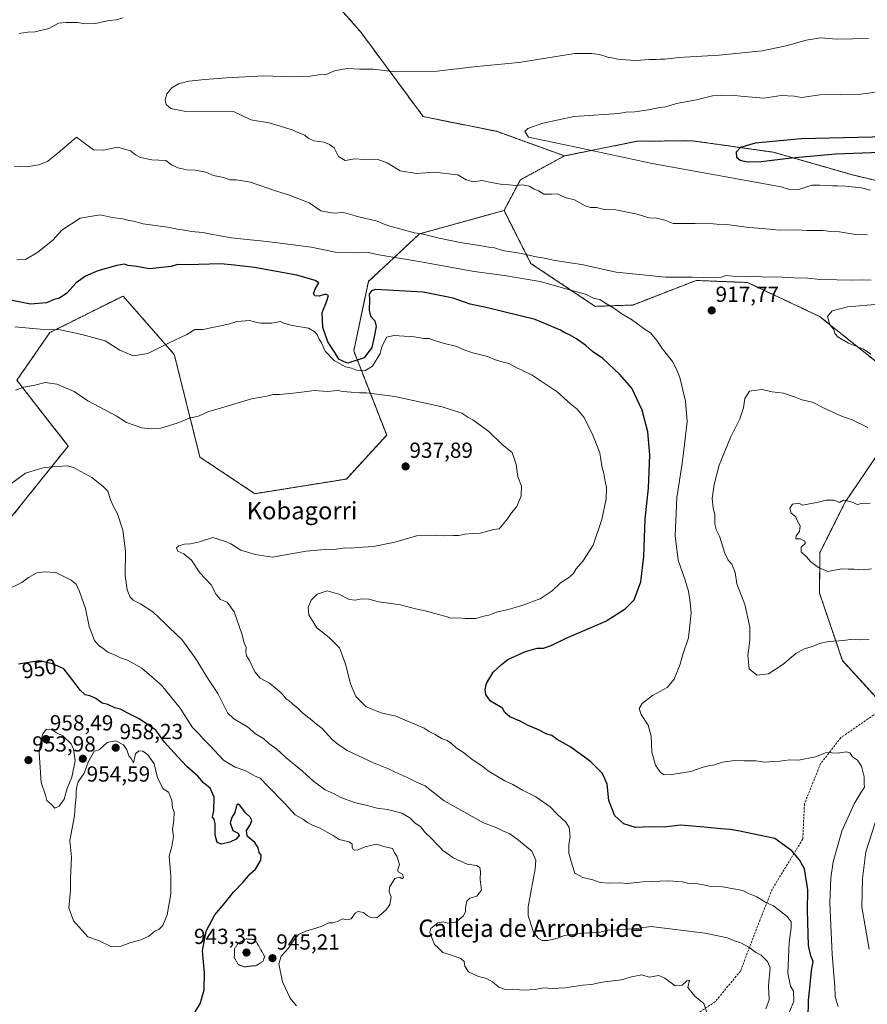
# Model space of a CAD drawing. Units: metres. Extents: x 562977 to 566404, y 4742600 to 4744946.
# Drawn here: x 565613 to 566002, y 4744115 to 4744567 of the extents above; entities that cross this region are included whole.
import ezdxf
from ezdxf.enums import TextEntityAlignment as Align

# ---------------------------------------------------------------- set-up
doc = ezdxf.new("R2010")
doc.units = ezdxf.units.M
doc.header["$MEASUREMENT"] = 0
for name, pattern in [('TRAZOS', [0.75, 0.5, -0.25]), ('TRAZOS2', [0.375, 0.25, -0.125]), ('TRAZOSX2', [1.5, 1, -0.5])]:
    doc.linetypes.add(name, pattern=pattern)
for name, color, linetype, lineweight in [('Arbolado forestal', 92, 'TRAZOS', 0), ('Arbolado forestal CxS', 92, 'Continuous', 0), ('Carátula', 7, 'Continuous', 5), ('Curva de nivel maestra', 36, 'Continuous', 30), ('Curva de nivel normal', 36, 'Continuous', 0), ('Curva de nivel normal depresión', 36, 'TRAZOS2', 0), ('Punto de cota en terreno', 7, 'Continuous', 0), ('Rótulo de curva de nivel directora', 19, 'Continuous', 0), ('Rótulo de punto de cota en terreno', 19, 'Continuous', 0), ('Senda', 19, 'TRAZOSX2', 0), ('Texto cartográfico', 19, 'Continuous', 0)]:
    doc.layers.add(name, color=color, linetype=linetype, lineweight=lineweight)
doc.styles.add('Arial', font='txt', dxfattribs={"height": 0.2})

# ---------------------------------------------------------------- blocks, each defined once
blk = doc.blocks.new('*U151')
at = {"layer": 'Arbolado forestal CxS', "color": 92, "linetype": 'Continuous', "lineweight": 0}
for points in [[(566046, 4744483.76, 904.85), (565995.06, 4744495.9, 904.41), (565958.75, 4744506.3, 902.72), (565939.98, 4744508.96, 901.49), (565935.79, 4744509.55, 903.16), (565921.21, 4744511.61, 902.71), (565896.1, 4744511.32, 903.55), (565862.85, 4744504.63, 906.62), (565831.71, 4744515.91, 905.96), (565798.11, 4744522.63, 906.59), (565769.56, 4744561.26, 912.79), (565746.04, 4744588.14, 915.04)], [(566007.48, 4744368.97, 913.65), (565991.61, 4744345.66, 909.96), (565980.1, 4744322.65, 909.64), (565979.9, 4744304, 910.93), (565990.39, 4744273, 916.17), (566006.45, 4744255.4, 917.85)], [(565608.28, 4744337.85, 941.56), (565635.16, 4744371.44, 938.85), (565611.65, 4744401.68, 934.46), (565626.76, 4744423.52, 930.37), (565642.51, 4744431.39, 928.26), (565660.36, 4744440.32, 926.69), (565683.88, 4744413.44, 930.98), (565695.64, 4744366.4, 936.53), (565720.83, 4744349.6, 937.41), (565762.83, 4744356.32, 938.07), (565781.31, 4744376.48, 937.09), (565766.19, 4744415.12, 923.23), (565772.91, 4744447.03, 923.57), (565796.43, 4744468.87, 915.11), (565835.16, 4744479.57, 912.14), (565847.42, 4744455.29, 916.55), (565847.42, 4744455.29, 916.55), (565877, 4744435.57, 920.81), (565894.21, 4744436.19, 918.82), (565923.34, 4744447.46, 915.49), (565928.8, 4744447.24, 915.57), (565933.49, 4744447.05, 915.63), (565946.83, 4744446.52, 915.94), (565979.85, 4744430.98, 919.61), (566008.28, 4744408.26, 919.51)]]:
    blk.add_polyline3d(points, dxfattribs=at)
blk = doc.blocks.new('*U154')
at = {"layer": 'Curva de nivel normal', "color": 36, "linetype": 'Continuous', "lineweight": 0}
blk.add_polyline3d([(565988.5, 4744114.24, 920), (565987.08, 4744118.68, 920), (565986.88, 4744123.28, 920), (565985.64, 4744138.3, 920), (565984.66, 4744161.66, 920), (565985.08, 4744173.35, 920), (565986.22, 4744180.67, 920), (565990.08, 4744194.67, 920), (565995.8, 4744207.33, 920), (565998.93, 4744212.67, 920), (566000.54, 4744214.87, 920), (566000.42, 4744216.48, 920), (566000.34, 4744219.58, 920), (565999.19, 4744224.59, 920), (565997.28, 4744227.28, 920), (565995.01, 4744228.86, 920), (565993.87, 4744230.7, 920), (565992.31, 4744231.16, 920), (565987.98, 4744230.49, 920), (565983.16, 4744230.84, 920), (565978, 4744228.87, 920), (565970.33, 4744227.27, 920), (565966.33, 4744227.51, 920), (565961.67, 4744226.83, 920), (565958.67, 4744226.76, 920), (565955, 4744226.44, 920), (565950.67, 4744227.04, 920), (565945.4, 4744227.04, 920), (565940.93, 4744227.18, 920), (565935.4, 4744226.41, 920), (565931.32, 4744224.99, 920), (565928.93, 4744224.76, 920), (565926.48, 4744224.06, 920), (565920.92, 4744222.15, 920), (565912.09, 4744220.76, 920), (565908.58, 4744220.58, 920), (565906.92, 4744221.58, 920), (565904.6, 4744224.94, 920), (565902.96, 4744230.96, 920), (565902.72, 4744238.26, 920), (565901.22, 4744243.33, 920), (565898.04, 4744248.33, 920), (565897.13, 4744251, 920), (565898.52, 4744253.33, 920), (565903.22, 4744256.98, 920), (565909.93, 4744260.67, 920), (565913.24, 4744264.55, 920), (565915.91, 4744271.38, 920), (565917.25, 4744275.78, 920), (565919.83, 4744283.5, 920), (565920.97, 4744294.88, 920), (565920.55, 4744299.67, 920), (565919.74, 4744304.83, 920), (565918.16, 4744310.4, 920), (565915, 4744319.13, 920), (565913.7, 4744330.23, 920), (565914.36, 4744347.81, 920), (565916.95, 4744363.52, 920), (565917.93, 4744372.1, 920), (565919.17, 4744382.73, 920), (565918.45, 4744392.02, 920), (565915.82, 4744402.98, 920), (565914.12, 4744407.08, 920), (565912.45, 4744410.32, 920), (565907.74, 4744416.18, 920), (565905.22, 4744419.92, 920), (565902.36, 4744423.36, 920), (565899.48, 4744425.33, 920), (565893.58, 4744429.48, 920), (565889.25, 4744432.11, 920), (565886, 4744434.5, 920), (565881.66, 4744436.99, 920), (565879.08, 4744438.74, 920), (565876.54, 4744439.21, 920), (565872.49, 4744441.16, 920), (565864.18, 4744443.52, 920), (565851.72, 4744447.05, 920), (565840.76, 4744448.87, 920), (565835.3, 4744449.79, 920), (565821.52, 4744451.62, 920), (565795.3, 4744456.24, 920), (565777.67, 4744459.16, 920), (565772.83, 4744460.32, 920), (565768.45, 4744460.06, 920), (565757.76, 4744460.43, 920), (565746.67, 4744462.67, 920), (565739.62, 4744463.62, 920), (565726.39, 4744465.39, 920), (565709.96, 4744466.96, 920), (565704.08, 4744468.08, 920), (565700.66, 4744468.66, 920), (565697.02, 4744469.49, 920), (565691.73, 4744469.93, 920), (565688.49, 4744470.59, 920), (565685.29, 4744470.96, 920), (565680.74, 4744471.89, 920), (565669.64, 4744473.43, 920), (565665.11, 4744474.72, 920), (565663.01, 4744474.95, 920), (565660.33, 4744475.68, 920), (565655.33, 4744476.37, 920), (565649.93, 4744477.57, 920), (565640.72, 4744476.01, 920), (565632.26, 4744470.51, 920), (565628, 4744465.78, 920), (565621.33, 4744460.38, 920), (565615.57, 4744457.1, 920), (565611.7, 4744457.3, 920)], dxfattribs=at)
blk = doc.blocks.new('*U175')
at = {"layer": 'Curva de nivel normal', "color": 36, "linetype": 'Continuous', "lineweight": 0}
for points in [[(566003.71, 4744315.05, 910), (565999.97, 4744314.64, 910), (565995.63, 4744314.91, 910), (565993.02, 4744314.92, 910), (565989.99, 4744315.04, 910), (565983.74, 4744313.85, 910), (565979.49, 4744315.76, 910), (565975.69, 4744318.47, 910), (565973.91, 4744320.55, 910), (565971.46, 4744322.9, 910), (565971.43, 4744325, 910), (565973.28, 4744326.76, 910), (565973.19, 4744327.77, 910), (565971, 4744328.86, 910), (565968.96, 4744328.87, 910), (565969.24, 4744330.21, 910), (565970.73, 4744332.22, 910), (565971, 4744334.84, 910), (565969.83, 4744337.05, 910), (565968.88, 4744339.12, 910), (565966.9, 4744340.71, 910), (565966.3, 4744342.92, 910), (565967.43, 4744344.79, 910), (565970.45, 4744345.3, 910), (565972.23, 4744344.38, 910), (565979.33, 4744345.69, 910), (565982.93, 4744346.6, 910), (565986.63, 4744346.61, 910), (565989.01, 4744345.61, 910), (565990.92, 4744346.57, 910), (565992.59, 4744346.26, 910), (565995.3, 4744345.51, 910), (565997.11, 4744344.68, 910), (565999.33, 4744345.13, 910), (566003.19, 4744345.29, 910)], [(566001.94, 4744468.45, 910), (565996.46, 4744468.5, 910), (565989.07, 4744469.7, 910), (565985.12, 4744469.92, 910), (565981.39, 4744470.36, 910), (565974.26, 4744470.33, 910), (565969.67, 4744470.7, 910), (565961.33, 4744470.52, 910), (565953.67, 4744471.36, 910), (565947.44, 4744471.69, 910), (565937.42, 4744473.12, 910), (565932.61, 4744473.28, 910), (565928.1, 4744473.76, 910), (565922.91, 4744473.57, 910), (565916.62, 4744473.62, 910), (565912.8, 4744473.55, 910), (565909, 4744475.18, 910), (565905.13, 4744475.99, 910), (565901.65, 4744476.18, 910), (565896.28, 4744477.85, 910), (565886.45, 4744479.85, 910), (565881.06, 4744480.07, 910), (565877.52, 4744480.96, 910), (565874.9, 4744480.9, 910), (565872.39, 4744481.72, 910), (565867.46, 4744484.46, 910), (565863.7, 4744485.36, 910), (565861.77, 4744486.1, 910), (565859.63, 4744487.25, 910), (565856.94, 4744487.04, 910), (565853.38, 4744487.03, 910), (565851, 4744488.55, 910), (565849, 4744489.33, 910), (565846.75, 4744490.77, 910), (565843.63, 4744491.3, 910), (565840.62, 4744491.04, 910), (565837.3, 4744491.35, 910), (565834.33, 4744491.47, 910), (565829.33, 4744492.36, 910), (565825, 4744493.28, 910), (565821.17, 4744492.71, 910), (565817.82, 4744493.57, 910), (565814, 4744496, 910), (565803.17, 4744497.12, 910), (565795.04, 4744496.52, 910), (565787.5, 4744497.84, 910), (565781.46, 4744501.45, 910), (565776.92, 4744503.09, 910), (565771.14, 4744502.95, 910), (565766.74, 4744503.31, 910), (565762.22, 4744502.5, 910), (565759.2, 4744504.36, 910), (565757.24, 4744508.27, 910), (565755.1, 4744509.89, 910), (565752.54, 4744511, 910), (565747.84, 4744511.47, 910), (565745.23, 4744512.72, 910), (565743.78, 4744514.07, 910), (565741.34, 4744515, 910), (565737.88, 4744516.54, 910), (565727.42, 4744519.76, 910), (565719.02, 4744521.19, 910), (565711, 4744525, 910), (565688.42, 4744525.19, 910), (565682.25, 4744526.34, 910), (565680.17, 4744528.14, 910), (565679.64, 4744530.32, 910), (565680.5, 4744533.09, 910), (565682.7, 4744535.81, 910), (565685.84, 4744537.72, 910), (565690.54, 4744538.96, 910), (565697.84, 4744539.69, 910), (565707.85, 4744540.42, 910), (565725, 4744541.31, 910), (565737.39, 4744540.88, 910), (565746.15, 4744541.15, 910), (565750.1, 4744541.76, 910), (565753.56, 4744542.03, 910), (565757.43, 4744543.66, 910), (565763, 4744544.7, 910), (565768.96, 4744544.43, 910), (565775.17, 4744544.37, 910), (565785.24, 4744543.24, 910), (565804.32, 4744543.47, 910), (565822.67, 4744545.61, 910), (565842, 4744547.44, 910), (565867.67, 4744551.66, 910), (565875.33, 4744551.65, 910), (565879, 4744551.12, 910), (565882.78, 4744549.94, 910), (565885.44, 4744549.51, 910), (565887.44, 4744548.96, 910), (565891, 4744548.78, 910), (565895.67, 4744548.33, 910), (565901.94, 4744548.91, 910), (565904.79, 4744548.83, 910), (565907.01, 4744549.01, 910), (565908.95, 4744548.95, 910), (565915.38, 4744549.71, 910), (565933.86, 4744550.86, 910), (565953.51, 4744552.78, 910), (565964.52, 4744555.08, 910), (565973.73, 4744557.74, 910), (565980.52, 4744558.74, 910), (565987.67, 4744558.23, 910), (566002.42, 4744558.56, 910)]]:
    blk.add_polyline3d(points, dxfattribs=at)
blk = doc.blocks.new('*U180')
at = {"layer": 'Curva de nivel maestra', "color": 36, "linetype": 'Continuous', "lineweight": 30}
blk.add_polyline3d([(566043.03, 4744514.19, 900), (565971.5, 4744512.44, 900), (565950.33, 4744510.43, 900), (565943.6, 4744508.52, 900), (565941.6, 4744506.27, 900), (565941.8, 4744504.1, 900), (565943.55, 4744502.63, 900), (565946.72, 4744501.86, 900), (565953.17, 4744502.08, 900), (565967, 4744503.79, 900), (565987.26, 4744505.61, 900), (566011.95, 4744506.43, 900)], dxfattribs=at)
blk = doc.blocks.new('*U186')
at = {"layer": 'Curva de nivel maestra', "color": 36, "linetype": 'Continuous', "lineweight": 30}
blk.add_polyline3d([(565974.71, 4744108.61, 925), (565974.78, 4744117.2, 925), (565975.49, 4744122.82, 925), (565976.24, 4744130.82, 925), (565977.01, 4744134.85, 925), (565975.96, 4744137.58, 925), (565974.81, 4744142.32, 925), (565974.38, 4744158.33, 925), (565974.57, 4744167.72, 925), (565973.06, 4744177.36, 925), (565970.68, 4744181.52, 925), (565967.17, 4744185.77, 925), (565959.41, 4744191.41, 925), (565942.61, 4744194.85, 925), (565938.94, 4744195.49, 925), (565934.67, 4744195.79, 925), (565928.67, 4744196.47, 925), (565921.67, 4744196.98, 925), (565916.15, 4744197.54, 925), (565908.61, 4744196.48, 925), (565902.49, 4744196.7, 925), (565895.48, 4744196.44, 925), (565890.05, 4744198.06, 925), (565886.01, 4744201.76, 925), (565883.23, 4744208.8, 925), (565882.4, 4744216.28, 925), (565880.35, 4744221.17, 925), (565874.98, 4744226.55, 925), (565865.81, 4744233.34, 925), (565859.6, 4744236.78, 925), (565857.1, 4744238.58, 925), (565854.76, 4744239.16, 925), (565850.96, 4744241.23, 925), (565845.96, 4744243.3, 925), (565842.54, 4744245.21, 925), (565837.8, 4744247.14, 925), (565835.58, 4744249.24, 925), (565834.44, 4744251.16, 925), (565828.96, 4744254.39, 925), (565826.84, 4744257.42, 925), (565826.51, 4744259.75, 925), (565827.18, 4744262.51, 925), (565830.15, 4744267.67, 925), (565834.04, 4744271.16, 925), (565836.86, 4744273.52, 925), (565845, 4744277.14, 925), (565850.33, 4744278.66, 925), (565853.33, 4744278.75, 925), (565856.82, 4744279.92, 925), (565863.61, 4744283.24, 925), (565881.82, 4744291.15, 925), (565890.67, 4744296.74, 925), (565894.89, 4744300.84, 925), (565897.97, 4744309.12, 925), (565899.3, 4744320.78, 925), (565899.98, 4744338.13, 925), (565901.45, 4744352.12, 925), (565902.04, 4744367.42, 925), (565901.17, 4744377.96, 925), (565898.58, 4744387.92, 925), (565893.73, 4744398.06, 925), (565888.18, 4744404.51, 925), (565880.53, 4744411.64, 925), (565875.76, 4744414.87, 925), (565872.73, 4744417.56, 925), (565868.41, 4744420.69, 925), (565865.17, 4744422.57, 925), (565863, 4744423.4, 925), (565861.02, 4744424.72, 925), (565858.11, 4744425.83, 925), (565849.41, 4744429.57, 925), (565827.59, 4744434.94, 925), (565819.69, 4744436.53, 925), (565811.75, 4744439.29, 925), (565798.07, 4744442.04, 925), (565776.24, 4744443.32, 925), (565774.3, 4744442.75, 925), (565773.24, 4744441.12, 925), (565773.46, 4744438.79, 925), (565773.3, 4744433.78, 925), (565773.94, 4744431, 925), (565775.89, 4744429, 925), (565776.46, 4744426.4, 925), (565775.6, 4744421.61, 925), (565774.52, 4744416.74, 925), (565771.04, 4744411.97, 925), (565763.52, 4744409.5, 925), (565761.85, 4744410.18, 925), (565759.36, 4744411.36, 925), (565757.53, 4744414.36, 925), (565754.31, 4744419.29, 925), (565752, 4744425.83, 925), (565751.71, 4744432.71, 925), (565753.73, 4744437.72, 925), (565754.64, 4744440.6, 925), (565753.2, 4744441.19, 925), (565750.27, 4744440.27, 925), (565748.41, 4744440.41, 925), (565747.7, 4744441.54, 925), (565748.43, 4744443.42, 925), (565750.23, 4744446.35, 925), (565748.43, 4744447.48, 925), (565740.16, 4744449.84, 925), (565720.72, 4744453.38, 925), (565709.99, 4744454.69, 925), (565705.1, 4744455.1, 925), (565689.96, 4744454.62, 925), (565685.31, 4744454.75, 925), (565682.36, 4744453.87, 925), (565672.51, 4744452.84, 925), (565666.58, 4744453.8, 925), (565662.68, 4744454.34, 925), (565660.88, 4744454.86, 925), (565657.45, 4744454.37, 925), (565648.81, 4744451.86, 925), (565643.12, 4744449.42, 925), (565638.88, 4744446.44, 925), (565634.5, 4744441.68, 925), (565631.21, 4744439.36, 925), (565628.83, 4744438.75, 925), (565625.18, 4744437.21, 925), (565617.92, 4744436.61, 925), (565609.47, 4744438.22, 925)], dxfattribs=at)
blk = doc.blocks.new('5PATER')
at = {"layer": 'Carátula', "linetype": 'Continuous', "lineweight": 5}
h = blk.add_hatch(color=250, dxfattribs=at)
edge = h.paths.add_edge_path()
edge.add_ellipse((0, 0.01), major_axis=(-1.33, -1.34), ratio=0.999422, start_angle=0, end_angle=360)

msp = doc.modelspace()

# ---------------------------------------------------------------- linework, layer by layer
at = {"layer": 'Arbolado forestal', "color": 92, "linetype": 'TRAZOS', "lineweight": 0}
for points in [[(565378.15, 4744573.03, 923.33), (565423.51, 4744574.71, 920.18), (565447.03, 4744603.27, 922.6), (565448.71, 4744641.9, 927.57), (565449.57, 4744664.22, 928.73), (565449.64, 4744666.19, 928.77), (565449.72, 4744668.15, 928.82), (565450.39, 4744685.58, 929.41), (565473.91, 4744712.45, 929.96), (565503.9, 4744708.17, 928.39), (565509.18, 4744707.41, 928.08), (565537.74, 4744678.86, 924.48), (565561.26, 4744653.66, 924.11), (565599.89, 4744628.46, 920.54), (565645.25, 4744616.7, 918.01), (565695.64, 4744606.62, 915.38), (565715.91, 4744599.19, 914.79), (565718.68, 4744598.17, 914.71), (565721.28, 4744597.22, 914.68), (565746.04, 4744588.14, 915.04), (565769.55, 4744561.26, 912.79), (565798.11, 4744522.63, 906.59), (565831.71, 4744515.91, 905.96), (565862.85, 4744504.63, 906.62)], [(565378.15, 4744573.03, 923.33), (565423.51, 4744574.71, 920.18), (565447.03, 4744603.27, 922.6), (565448.71, 4744641.9, 927.57), (565449.57, 4744664.22, 928.73), (565449.64, 4744666.19, 928.77), (565449.72, 4744668.15, 928.82), (565450.39, 4744685.58, 929.41), (565473.91, 4744712.45, 929.96), (565503.9, 4744708.17, 928.39), (565509.18, 4744707.41, 928.08), (565537.74, 4744678.86, 924.48), (565561.26, 4744653.66, 924.11), (565599.89, 4744628.46, 920.54), (565645.25, 4744616.7, 918.01), (565695.64, 4744606.62, 915.38), (565715.91, 4744599.19, 914.79), (565718.68, 4744598.17, 914.71), (565721.28, 4744597.22, 914.68), (565746.04, 4744588.14, 915.04), (565769.55, 4744561.26, 912.79), (565798.11, 4744522.63, 906.59), (565831.71, 4744515.91, 905.96), (565862.85, 4744504.63, 906.62)], [(565862.85, 4744504.63, 906.62), (565896.1, 4744511.32, 903.55), (565921.21, 4744511.61, 902.71), (565935.79, 4744509.55, 903.16), (565939.98, 4744508.96, 901.49), (565958.75, 4744506.3, 902.72), (565995.06, 4744495.9, 904.41), (566046, 4744483.76, 904.85)], [(565862.85, 4744504.63, 906.62), (565842.64, 4744493.62, 909.18), (565835.16, 4744479.57, 912.14)], [(565862.85, 4744504.63, 906.62), (565842.64, 4744493.62, 909.18), (565835.16, 4744479.57, 912.14)], [(565835.16, 4744479.57, 912.14), (565796.43, 4744468.87, 915.11), (565772.91, 4744447.03, 923.57), (565766.19, 4744415.12, 923.23), (565781.31, 4744376.48, 937.09), (565762.83, 4744356.32, 938.07), (565720.83, 4744349.6, 937.41), (565695.64, 4744366.4, 936.53), (565683.88, 4744413.44, 930.98), (565660.36, 4744440.32, 926.69), (565642.51, 4744431.39, 928.26), (565626.76, 4744423.52, 930.37), (565611.64, 4744401.68, 934.46), (565635.16, 4744371.44, 938.85), (565608.28, 4744337.85, 941.56)], [(565835.16, 4744479.57, 912.14), (565796.43, 4744468.87, 915.11), (565772.91, 4744447.03, 923.57), (565766.19, 4744415.12, 923.23), (565781.31, 4744376.48, 937.09), (565762.83, 4744356.32, 938.07), (565720.83, 4744349.6, 937.41), (565695.64, 4744366.4, 936.53), (565683.88, 4744413.44, 930.98), (565660.36, 4744440.32, 926.69), (565642.51, 4744431.39, 928.26), (565626.76, 4744423.52, 930.37), (565611.64, 4744401.68, 934.46), (565635.16, 4744371.44, 938.85), (565608.28, 4744337.85, 941.56)], [(566008.28, 4744408.26, 919.51), (565979.85, 4744430.98, 919.61), (565946.83, 4744446.52, 915.94), (565933.49, 4744447.05, 915.63), (565928.8, 4744447.24, 915.57), (565923.34, 4744447.46, 915.49), (565894.21, 4744436.19, 918.82), (565877, 4744435.57, 920.81), (565847.42, 4744455.29, 916.55), (565835.16, 4744479.57, 912.14)], [(566006.45, 4744255.4, 917.85), (565990.39, 4744273, 916.17), (565979.9, 4744304, 910.93), (565980.1, 4744322.65, 909.64), (565991.6, 4744345.66, 909.96), (566007.48, 4744368.97, 913.65)]]:
    msp.add_polyline3d(points, dxfattribs=at)
at = {"layer": 'Arbolado forestal CxS', "color": 92, "linetype": 'Continuous', "lineweight": 0}
for points in [[(565746.04, 4744588.14, 915.04), (565769.56, 4744561.26, 912.79), (565798.11, 4744522.63, 906.59), (565831.71, 4744515.91, 905.96), (565862.85, 4744504.63, 906.62), (565862.85, 4744504.63, 906.62), (565842.64, 4744493.62, 909.18), (565835.16, 4744479.57, 912.14), (565796.43, 4744468.87, 915.11), (565772.91, 4744447.03, 923.57), (565766.19, 4744415.12, 923.23), (565781.31, 4744376.48, 937.09), (565762.83, 4744356.32, 938.07), (565720.83, 4744349.6, 937.41), (565695.64, 4744366.4, 936.53), (565683.88, 4744413.44, 930.98), (565660.36, 4744440.32, 926.69), (565642.51, 4744431.39, 928.26), (565626.76, 4744423.52, 930.37), (565611.65, 4744401.68, 934.46), (565635.16, 4744371.44, 938.85), (565608.28, 4744337.85, 941.56)], [(566008.28, 4744408.26, 919.51), (565979.85, 4744430.98, 919.61), (565946.83, 4744446.52, 915.94), (565933.49, 4744447.05, 915.63), (565928.8, 4744447.24, 915.57), (565923.34, 4744447.46, 915.49), (565894.21, 4744436.19, 918.82), (565877, 4744435.57, 920.81), (565847.42, 4744455.29, 916.55), (565835.16, 4744479.57, 912.14), (565842.64, 4744493.62, 909.18), (565862.85, 4744504.63, 906.62), (565896.1, 4744511.32, 903.55), (565921.21, 4744511.61, 902.71), (565935.79, 4744509.55, 903.16), (565939.98, 4744508.96, 901.49), (565958.75, 4744506.3, 902.72), (565995.06, 4744495.9, 904.41), (566046, 4744483.76, 904.85)], [(566006.45, 4744255.4, 917.85), (565990.39, 4744273, 916.17), (565979.9, 4744304, 910.93), (565980.1, 4744322.65, 909.64), (565991.61, 4744345.66, 909.96), (566007.48, 4744368.97, 913.65)]]:
    msp.add_polyline3d(points, dxfattribs=at)
at = {"layer": 'Curva de nivel maestra', "color": 36, "linetype": 'Continuous', "lineweight": 30}
msp.add_polyline3d([(565693.19, 4744111.33, 950), (565695.72, 4744115.49, 950), (565697.62, 4744121.97, 950), (565697.73, 4744129.69, 950), (565696.82, 4744139.78, 950), (565698.56, 4744148.86, 950), (565702.5, 4744156.33, 950), (565706.72, 4744161.36, 950), (565711.02, 4744166.79, 950), (565715.29, 4744171.16, 950), (565718.74, 4744175.08, 950), (565721.19, 4744177.26, 950), (565723.57, 4744181.47, 950), (565723.68, 4744183.68, 950), (565722.85, 4744184.93, 950), (565722.38, 4744187.02, 950), (565720.81, 4744189.55, 950), (565717.33, 4744192.4, 950), (565716.99, 4744195.05, 950), (565718.73, 4744197.68, 950), (565719.51, 4744199.66, 950), (565718.73, 4744201.14, 950), (565716.51, 4744203.2, 950), (565713.9, 4744206.69, 950), (565713.25, 4744207.12, 950), (565712.43, 4744206.44, 950), (565711.71, 4744203.33, 950), (565710.21, 4744201, 950), (565709.52, 4744198.56, 950), (565710.75, 4744195.06, 950), (565713.24, 4744193.74, 950), (565713.68, 4744192.8, 950), (565712.27, 4744191.1, 950), (565709.32, 4744189.63, 950), (565705.51, 4744188.68, 950), (565703.53, 4744189.45, 950), (565702.57, 4744192.88, 950), (565702.55, 4744198.1, 950), (565702.14, 4744200.2, 950), (565701.38, 4744201.22, 950), (565701.95, 4744204, 950), (565702.14, 4744210.3, 950), (565700.4, 4744214.48, 950), (565697.2, 4744216.87, 950), (565694.68, 4744219.95, 950), (565689.65, 4744224.41, 950), (565685.4, 4744229.01, 950), (565679.31, 4744235.64, 950), (565675.42, 4744241.09, 950), (565667.79, 4744246.3, 950), (565662.32, 4744249, 950), (565659.18, 4744250.68, 950), (565656.66, 4744251.32, 950), (565653.45, 4744252.78, 950), (565650.79, 4744253.46, 950), (565647.87, 4744255.54, 950), (565645.16, 4744256.83, 950), (565642.98, 4744257.31, 950), (565640.69, 4744259.36, 950), (565637.49, 4744263.65, 950), (565633.18, 4744269.18, 950), (565627.99, 4744271.58, 950), (565621.89, 4744272.94, 950), (565612.32, 4744271.41, 950)], dxfattribs=at)
at = {"layer": 'Curva de nivel normal', "color": 36, "linetype": 'Continuous', "lineweight": 0}
for points in [[(565660.4, 4744568.02, 915), (565657.19, 4744567.08, 915), (565654, 4744566.82, 915), (565647.67, 4744565.38, 915), (565643.17, 4744565.17, 915), (565639.46, 4744565.79, 915), (565634.24, 4744565.79, 915), (565630.77, 4744565.57, 915), (565626.36, 4744563.08, 915), (565620.11, 4744561.52, 915), (565616.69, 4744561.38, 915), (565612.77, 4744560.8, 915)], [(566003.25, 4744488.97, 905), (565999.11, 4744490.04, 905), (565991.82, 4744490.68, 905), (565988.14, 4744490.91, 905), (565985.82, 4744490.85, 905), (565980.08, 4744491.17, 905), (565976.34, 4744491.22, 905), (565970.94, 4744489.38, 905), (565966.2, 4744489.23, 905), (565962.36, 4744490.36, 905), (565903.18, 4744501.19, 905), (565868.94, 4744508.54, 905), (565846.37, 4744513.26, 905), (565844.67, 4744515.88, 905), (565846, 4744517.21, 905), (565853.03, 4744519.68, 905), (565867.33, 4744522.66, 905), (565887.82, 4744524.1, 905), (565891.09, 4744524.72, 905), (565895.23, 4744524.89, 905), (565901.39, 4744525.75, 905), (565906.44, 4744526.87, 905), (565909.33, 4744527.21, 905), (565914.33, 4744528.74, 905), (565923.46, 4744530.28, 905), (565930.74, 4744532.22, 905), (565934.88, 4744532.3, 905), (565939.33, 4744532.52, 905), (565945.4, 4744531.82, 905), (565954.33, 4744531.07, 905), (565962.33, 4744532.29, 905), (565968.33, 4744532.1, 905), (565971.68, 4744531.42, 905), (565980.06, 4744532.6, 905), (565998.68, 4744532.94, 905), (566010.67, 4744534.46, 905)], [(565610.37, 4744499.88, 915), (565616.16, 4744499.54, 915), (565621.78, 4744500.5, 915), (565625.92, 4744502.24, 915), (565630.66, 4744506.08, 915), (565639, 4744513.21, 915), (565646.84, 4744507.46, 915), (565651.44, 4744507.26, 915), (565657.74, 4744508.7, 915), (565663.83, 4744506.99, 915), (565666.14, 4744505.12, 915), (565668.44, 4744503.87, 915), (565673.5, 4744502.88, 915), (565679.92, 4744502.52, 915), (565682.55, 4744500.55, 915), (565685.48, 4744499.15, 915), (565689.67, 4744498.22, 915), (565693.5, 4744498.07, 915), (565698.4, 4744497.22, 915), (565701.93, 4744495.63, 915), (565706.46, 4744494.66, 915), (565709.37, 4744493.67, 915), (565712.34, 4744493.67, 915), (565718.85, 4744492.51, 915), (565730.32, 4744488.61, 915), (565736.77, 4744486.62, 915), (565740.95, 4744484.91, 915), (565745.8, 4744483.08, 915), (565751.13, 4744479.42, 915), (565756.71, 4744478.36, 915), (565761.48, 4744478.66, 915), (565767.85, 4744476.85, 915), (565776.93, 4744474.6, 915), (565781.66, 4744472.63, 915), (565794.04, 4744469.34, 915), (565798.05, 4744468.74, 915), (565805.36, 4744466.79, 915), (565815, 4744464.86, 915), (565823.9, 4744463.57, 915), (565828.24, 4744462.67, 915), (565830.76, 4744462.43, 915), (565834.58, 4744461.25, 915), (565843.11, 4744459.78, 915), (565849.89, 4744458.33, 915), (565854.47, 4744457.55, 915), (565857.64, 4744456.75, 915), (565863.58, 4744455.91, 915), (565870.71, 4744454.71, 915), (565886.59, 4744451.25, 915), (565909.29, 4744448.96, 915), (565921.66, 4744448.93, 915), (565931.36, 4744448.73, 915), (565935, 4744449.01, 915), (565937.06, 4744449.76, 915), (565940.25, 4744449.46, 915), (565946.16, 4744449.26, 915), (565950.07, 4744449.37, 915), (565954.77, 4744448.94, 915), (565960, 4744449.06, 915), (565968.28, 4744448.6, 915), (565974.58, 4744448.48, 915), (565980.21, 4744447.88, 915), (565987.81, 4744447.81, 915), (565994.9, 4744447.56, 915), (565999.74, 4744447.74, 915), (566003.57, 4744447.57, 915)], [(566007.33, 4744436.59, 920), (565992.67, 4744435.33, 920), (565985.67, 4744433.46, 920), (565983.59, 4744430.95, 920), (565984.69, 4744427.09, 920), (565986.54, 4744424.92, 920), (565986.94, 4744423.13, 920), (565988.42, 4744421.47, 920), (565993.25, 4744418.74, 920), (566000, 4744415.96, 920), (566003.48, 4744413.64, 920)], [(565610.67, 4744426.18, 930), (565622.33, 4744425.06, 930), (565631.5, 4744424.8, 930), (565641.38, 4744422.71, 930), (565652.14, 4744419.79, 930), (565658.92, 4744415.4, 930), (565665.02, 4744412.89, 930), (565671.8, 4744413.9, 930), (565681.2, 4744418.67, 930), (565689.61, 4744422.7, 930), (565693.28, 4744424.93, 930), (565697, 4744424.95, 930), (565708.67, 4744427.33, 930), (565712.58, 4744428.58, 930), (565718.48, 4744429.01, 930), (565720.56, 4744428.41, 930), (565723.56, 4744427.86, 930), (565728.68, 4744427.89, 930), (565732.52, 4744428.62, 930), (565734.14, 4744427.8, 930), (565738.01, 4744426.78, 930), (565745.47, 4744425.55, 930), (565748.08, 4744424.08, 930), (565749.42, 4744422.7, 930), (565750.32, 4744420.56, 930), (565751.4, 4744418.8, 930), (565753.11, 4744415, 930), (565757.26, 4744410.78, 930), (565762.39, 4744407.85, 930), (565765.22, 4744407.14, 930), (565767.48, 4744406.29, 930), (565771.29, 4744405.92, 930), (565774.76, 4744408.1, 930), (565778.27, 4744414, 930), (565779.02, 4744417, 930), (565781.22, 4744421.36, 930), (565784.76, 4744422.18, 930), (565793.97, 4744421.55, 930), (565798.48, 4744420.82, 930), (565800.88, 4744420.88, 930), (565802.77, 4744420.1, 930), (565807.26, 4744418.65, 930), (565813.57, 4744417.1, 930), (565816.43, 4744415.82, 930), (565820.89, 4744414.22, 930), (565827.5, 4744412.5, 930), (565831.22, 4744411.02, 930), (565834.76, 4744409.95, 930), (565837.39, 4744409.36, 930), (565840.11, 4744407.79, 930), (565848.04, 4744403.99, 930), (565859.53, 4744396.33, 930), (565865.71, 4744390.82, 930), (565868.77, 4744388.44, 930), (565871.71, 4744384.71, 930), (565875.61, 4744377.28, 930), (565879.03, 4744368.36, 930), (565879.96, 4744362.3, 930), (565880.97, 4744358.9, 930), (565881.54, 4744355.26, 930), (565882.15, 4744352.59, 930), (565882.03, 4744347.2, 930), (565880.02, 4744337.82, 930), (565876.03, 4744326.05, 930), (565871.36, 4744318.61, 930), (565868.29, 4744315.1, 930), (565866.82, 4744312.8, 930), (565864.67, 4744310.96, 930), (565861.13, 4744308.7, 930), (565857.18, 4744304.96, 930), (565851.7, 4744301.37, 930), (565848.27, 4744300.14, 930), (565845.23, 4744298.84, 930), (565842.33, 4744298.04, 930), (565837, 4744296.38, 930), (565831.67, 4744295.18, 930), (565828.67, 4744294.01, 930), (565825.33, 4744293.29, 930), (565822.22, 4744292.39, 930), (565817.19, 4744292.38, 930), (565814.33, 4744292.66, 930), (565810.76, 4744292.51, 930), (565808.66, 4744293.31, 930), (565805.04, 4744294.12, 930), (565798.91, 4744295.8, 930), (565794.48, 4744296.72, 930), (565787.62, 4744298.52, 930), (565777.65, 4744299.99, 930), (565773.14, 4744301.14, 930), (565769.79, 4744301.39, 930), (565767.02, 4744300.76, 930), (565764.09, 4744301.03, 930), (565759.42, 4744303.42, 930), (565753.98, 4744305.06, 930), (565749.41, 4744303.47, 930), (565746.74, 4744300.75, 930), (565745.22, 4744297.32, 930), (565745.59, 4744294, 930), (565749.32, 4744288.09, 930), (565754.92, 4744283.62, 930), (565759.64, 4744278.82, 930), (565761.02, 4744275.25, 930), (565762.4, 4744271.33, 930), (565764.67, 4744262.29, 930), (565767.12, 4744256.58, 930), (565771.83, 4744251.82, 930), (565778.78, 4744249.06, 930), (565785.56, 4744247.56, 930), (565798.53, 4744241.96, 930), (565800.76, 4744240.43, 930), (565803.54, 4744239.15, 930), (565806.74, 4744237.12, 930), (565809.02, 4744236.28, 930), (565811.08, 4744235, 930), (565813.23, 4744233.02, 930), (565816.51, 4744230.83, 930), (565820.42, 4744227.82, 930), (565825.16, 4744224.49, 930), (565828.37, 4744222.04, 930), (565835.5, 4744217.83, 930), (565839.13, 4744216.13, 930), (565843.62, 4744213.56, 930), (565849.7, 4744210.48, 930), (565856.3, 4744205.91, 930), (565859.52, 4744202.52, 930), (565863.54, 4744198.87, 930), (565865, 4744196.34, 930), (565865.52, 4744192.19, 930), (565864.85, 4744188.61, 930), (565864.86, 4744184.62, 930), (565866.36, 4744179.33, 930), (565867.61, 4744175.4, 930), (565871.23, 4744173.52, 930), (565875.93, 4744172.33, 930), (565879.23, 4744171.16, 930), (565883.33, 4744170.82, 930), (565888.33, 4744171.03, 930), (565891.76, 4744170.74, 930), (565898.89, 4744171.46, 930), (565910.58, 4744171.92, 930), (565916.81, 4744171.41, 930), (565919.4, 4744170.79, 930), (565923.15, 4744170.69, 930), (565927.3, 4744169.95, 930), (565929.98, 4744169.31, 930), (565935.35, 4744169.17, 930), (565944.67, 4744167.5, 930), (565947.35, 4744166.18, 930), (565951.12, 4744164.64, 930), (565955.3, 4744161.93, 930), (565958.74, 4744160.5, 930), (565965.04, 4744155.62, 930), (565966.84, 4744153.14, 930), (565966.96, 4744150.5, 930), (565965.96, 4744143.63, 930), (565965.33, 4744129.49, 930), (565966.62, 4744123.51, 930), (565967.92, 4744121.3, 930), (565968.07, 4744116.74, 930), (565966.15, 4744111.87, 930)], [(565955.3, 4744113.22, 935), (565956.84, 4744117.32, 935), (565956.54, 4744123.78, 935), (565957.18, 4744132, 935), (565956.01, 4744134.93, 935), (565953.18, 4744137.85, 935), (565950.58, 4744139.16, 935), (565947.44, 4744141.44, 935), (565943.75, 4744143.42, 935), (565940.68, 4744144.45, 935), (565937.7, 4744145.8, 935), (565927.24, 4744147.94, 935), (565902.59, 4744151.02, 935), (565896.1, 4744150.1, 935), (565886.79, 4744149.4, 935), (565882.87, 4744149.3, 935), (565879.03, 4744148.33, 935), (565871.51, 4744147.94, 935), (565862.88, 4744146.88, 935), (565859.16, 4744145.41, 935), (565855.25, 4744144.58, 935), (565852.59, 4744144.47, 935), (565850.91, 4744145.43, 935), (565848.69, 4744148.32, 935), (565847.43, 4744152.1, 935), (565846.23, 4744156.08, 935), (565846.26, 4744159.93, 935), (565849.4, 4744177.49, 935), (565849.7, 4744181.34, 935), (565847.94, 4744185.61, 935), (565841.8, 4744190.54, 935), (565837.83, 4744193.49, 935), (565834.92, 4744194.76, 935), (565831.89, 4744196.26, 935), (565825.77, 4744198.5, 935), (565807.67, 4744208.58, 935), (565802.67, 4744212.64, 935), (565799, 4744215.46, 935), (565795.03, 4744217.16, 935), (565790.7, 4744219.37, 935), (565785.13, 4744221.83, 935), (565782.2, 4744223.31, 935), (565775.33, 4744226.02, 935), (565763.13, 4744231.8, 935), (565758.9, 4744234.7, 935), (565756.32, 4744236.86, 935), (565751.74, 4744241.87, 935), (565749.11, 4744243.78, 935), (565746.21, 4744246.21, 935), (565742.95, 4744248.65, 935), (565740.65, 4744250.94, 935), (565738.2, 4744252.94, 935), (565736.63, 4744254.48, 935), (565735.17, 4744255.5, 935), (565732.85, 4744258.18, 935), (565727.59, 4744262.59, 935), (565723.26, 4744264.92, 935), (565720.82, 4744267.82, 935), (565718.3, 4744272.97, 935), (565717.05, 4744275.11, 935), (565716.75, 4744277.01, 935), (565716.82, 4744279.08, 935), (565715.98, 4744281.1, 935), (565714.82, 4744285.35, 935), (565711.35, 4744295.35, 935), (565708.16, 4744299.83, 935), (565705.12, 4744301.09, 935), (565703.09, 4744303.32, 935), (565700.8, 4744307.78, 935), (565695.65, 4744313.31, 935), (565691.83, 4744319.16, 935), (565688.32, 4744321.99, 935), (565685.5, 4744323.21, 935), (565684.94, 4744324.76, 935), (565685.98, 4744325.68, 935), (565688.58, 4744326.48, 935), (565691.29, 4744326.56, 935), (565695.36, 4744327.52, 935), (565701.55, 4744329.55, 935), (565706.86, 4744327.87, 935), (565709.74, 4744326.51, 935), (565714.33, 4744323.66, 935), (565721.02, 4744321.69, 935), (565728.88, 4744320.54, 935), (565734.83, 4744321.5, 935), (565744.37, 4744323.2, 935), (565751.08, 4744323.84, 935), (565757, 4744323.91, 935), (565762.33, 4744324.79, 935), (565765, 4744324.64, 935), (565768, 4744324.92, 935), (565775.33, 4744325.41, 935), (565785, 4744327.42, 935), (565795, 4744330.19, 935), (565803.67, 4744330.64, 935), (565807.6, 4744330.32, 935), (565811.9, 4744330.43, 935), (565814.34, 4744330.34, 935), (565817.24, 4744330.98, 935), (565820.68, 4744331.31, 935), (565824.13, 4744331.53, 935), (565830.51, 4744333.16, 935), (565832.97, 4744333.4, 935), (565836.75, 4744337.99, 935), (565838.64, 4744340.83, 935), (565841.05, 4744343.67, 935), (565842.97, 4744348.67, 935), (565843.12, 4744353, 935), (565841.44, 4744357.33, 935), (565840.71, 4744363.05, 935), (565838.84, 4744368.51, 935), (565834.5, 4744372, 935), (565828.21, 4744378.19, 935), (565820.78, 4744383.46, 935), (565818.56, 4744384.65, 935), (565815.84, 4744386.51, 935), (565806.78, 4744389.51, 935), (565785, 4744394.27, 935), (565772.04, 4744395.82, 935), (565768.84, 4744395.84, 935), (565765, 4744396.25, 935), (565761.4, 4744396.44, 935), (565758.78, 4744396.98, 935), (565754.09, 4744396.52, 935), (565748.27, 4744397, 935), (565739.72, 4744395.82, 935), (565732.11, 4744395.11, 935), (565729.21, 4744395.09, 935), (565726.39, 4744394.42, 935), (565719.33, 4744393.14, 935), (565706.67, 4744389.25, 935), (565699.33, 4744387.1, 935), (565694.92, 4744385.24, 935), (565690.67, 4744384.21, 935), (565685.25, 4744381.93, 935), (565677.67, 4744379.72, 935), (565673.24, 4744379.3, 935), (565668.95, 4744379.77, 935), (565661.97, 4744382.23, 935), (565657.18, 4744385.37, 935), (565654.65, 4744386.78, 935), (565644.27, 4744392.27, 935), (565637.94, 4744396.55, 935), (565630, 4744399.88, 935), (565624.57, 4744400.6, 935), (565619.28, 4744399.29, 935), (565614.81, 4744398.54, 935), (565610.95, 4744397.12, 935)], [(566001.99, 4744379.99, 915), (565994.84, 4744383.51, 915), (565989.67, 4744385.34, 915), (565982.06, 4744388.9, 915), (565976.7, 4744391.6, 915), (565971.78, 4744392.61, 915), (565968.8, 4744393.89, 915), (565963.31, 4744395.67, 915), (565958.22, 4744396.4, 915), (565953.37, 4744397.4, 915), (565947.84, 4744396.62, 915), (565945.58, 4744393.23, 915), (565945.06, 4744389.05, 915), (565943.28, 4744384, 915), (565939.06, 4744375.33, 915), (565933.82, 4744362.67, 915), (565931.49, 4744353.83, 915), (565930.59, 4744347.32, 915), (565931.04, 4744343.14, 915), (565931.94, 4744339.82, 915), (565931.94, 4744335.54, 915), (565932.46, 4744333.12, 915), (565933.98, 4744330.09, 915), (565936.44, 4744322.29, 915), (565938.03, 4744319.09, 915), (565939.74, 4744317.26, 915), (565941.15, 4744313.48, 915), (565942.03, 4744308.16, 915), (565945.7, 4744298.68, 915), (565947.86, 4744288.33, 915), (565947.94, 4744282.33, 915), (565946.99, 4744275.3, 915), (565947.62, 4744269.29, 915), (565951.21, 4744266.26, 915), (565956.56, 4744266.96, 915), (565963.13, 4744271.21, 915), (565969.07, 4744276.27, 915), (565972.87, 4744278.46, 915), (565976.74, 4744279.41, 915), (565979.89, 4744280.86, 915), (565983.99, 4744281.84, 915), (565991.07, 4744282.26, 915), (565994.85, 4744282.83, 915), (565998.17, 4744282.58, 915), (566002.75, 4744282.8, 915)], [(565929.31, 4744108.33, 940), (565926.78, 4744115.59, 940), (565922.62, 4744119.04, 940), (565919.51, 4744122.95, 940), (565920.32, 4744126.31, 940), (565919.02, 4744126, 940), (565916.83, 4744124.01, 940), (565913.73, 4744123.73, 940), (565908.87, 4744127.2, 940), (565906.17, 4744128.49, 940), (565901.68, 4744127.7, 940), (565898.33, 4744128.74, 940), (565893.58, 4744127.88, 940), (565888.99, 4744126.56, 940), (565880.25, 4744125.48, 940), (565875.22, 4744124.39, 940), (565871.13, 4744123.98, 940), (565863.26, 4744122.8, 940), (565857.28, 4744122.45, 940), (565853.23, 4744122.78, 940), (565849.37, 4744122.03, 940), (565843.85, 4744121.74, 940), (565839.25, 4744122.14, 940), (565835.9, 4744122.13, 940), (565832.73, 4744123.06, 940), (565829.85, 4744125.52, 940), (565827.08, 4744127.08, 940), (565823.41, 4744128.08, 940), (565818.87, 4744130.2, 940), (565817.11, 4744132.77, 940), (565816.88, 4744134.88, 940), (565815.28, 4744136.28, 940), (565810.65, 4744137.99, 940), (565807.02, 4744139.02, 940), (565805.13, 4744141.05, 940), (565803.32, 4744142.72, 940), (565801.12, 4744148.28, 940), (565801.63, 4744150.04, 940), (565804.73, 4744152.63, 940), (565807.24, 4744153.16, 940), (565809.39, 4744152.48, 940), (565813, 4744153.02, 940), (565816.45, 4744155.77, 940), (565817.49, 4744157.68, 940), (565817.44, 4744159.58, 940), (565818.15, 4744162.54, 940), (565819.53, 4744163.95, 940), (565822.74, 4744164.9, 940), (565824.74, 4744167.6, 940), (565824.18, 4744172.6, 940), (565824.4, 4744176.27, 940), (565824.07, 4744178.08, 940), (565822.53, 4744178.93, 940), (565818.28, 4744179.62, 940), (565811.75, 4744182.42, 940), (565808.84, 4744184.6, 940), (565807.19, 4744185.66, 940), (565806, 4744187.09, 940), (565803.97, 4744189, 940), (565801.99, 4744191.21, 940), (565798.78, 4744194.2, 940), (565796.8, 4744196.8, 940), (565794.31, 4744198.44, 940), (565792.01, 4744200.86, 940), (565788.2, 4744203, 940), (565781.67, 4744204.67, 940), (565776.94, 4744205.27, 940), (565772.41, 4744206.5, 940), (565766.56, 4744207.89, 940), (565759.97, 4744210.38, 940), (565757.24, 4744211.91, 940), (565753.07, 4744213.73, 940), (565747.83, 4744217.49, 940), (565742.75, 4744222.22, 940), (565735.25, 4744228.39, 940), (565730.84, 4744232.42, 940), (565727.3, 4744234.9, 940), (565724.84, 4744237.18, 940), (565721.1, 4744239.43, 940), (565717.46, 4744242.6, 940), (565711.12, 4744246.26, 940), (565708.34, 4744249, 940), (565703.78, 4744257.93, 940), (565699.52, 4744264.4, 940), (565693.48, 4744274.33, 940), (565687.28, 4744282.61, 940), (565681.69, 4744287.96, 940), (565679.58, 4744290.25, 940), (565676.91, 4744292.57, 940), (565673.98, 4744295.31, 940), (565668.34, 4744299.01, 940), (565665, 4744300.67, 940), (565663.67, 4744302.14, 940), (565662.26, 4744305.46, 940), (565661.3, 4744312.1, 940), (565661.47, 4744323.23, 940), (565660.2, 4744332.91, 940), (565657.85, 4744340.41, 940), (565656.18, 4744343.36, 940), (565654.66, 4744346.79, 940), (565653.41, 4744350.74, 940), (565651.25, 4744352.92, 940), (565646.09, 4744357.09, 940), (565637.66, 4744361.66, 940), (565634.91, 4744362.32, 940), (565630.06, 4744362.06, 940), (565624.3, 4744361.63, 940), (565620.04, 4744360.4, 940), (565615.56, 4744358.99, 940), (565605.33, 4744351.49, 940)], [(565739.92, 4744114.59, 945), (565737.1, 4744118.1, 945), (565733.56, 4744125.56, 945), (565731.78, 4744133.9, 945), (565732.89, 4744137.38, 945), (565736.3, 4744141, 945), (565738.64, 4744144.75, 945), (565740.92, 4744147.24, 945), (565744.22, 4744148.76, 945), (565751.23, 4744150.94, 945), (565754.78, 4744152.62, 945), (565756.54, 4744152.58, 945), (565758.8, 4744153.24, 945), (565760.98, 4744154.52, 945), (565763, 4744153.98, 945), (565765, 4744154.47, 945), (565766.81, 4744157.05, 945), (565768.25, 4744157.81, 945), (565770.64, 4744157.43, 945), (565772.11, 4744156.1, 945), (565773.98, 4744155.06, 945), (565776.78, 4744154.91, 945), (565778.95, 4744156.76, 945), (565780.99, 4744158.44, 945), (565782.78, 4744161.04, 945), (565783.32, 4744164.62, 945), (565782.48, 4744166.87, 945), (565782.68, 4744168.98, 945), (565784.99, 4744173.02, 945), (565787.39, 4744173.56, 945), (565788.48, 4744172.82, 945), (565789.07, 4744173.44, 945), (565788.54, 4744175.04, 945), (565786.53, 4744176.04, 945), (565786.42, 4744177.17, 945), (565787.26, 4744179.47, 945), (565785.92, 4744183.21, 945), (565784.76, 4744185.15, 945), (565784.05, 4744186.82, 945), (565780.02, 4744187.74, 945), (565776.42, 4744188.74, 945), (565771.42, 4744187.58, 945), (565767.83, 4744185.94, 945), (565766.12, 4744186.08, 945), (565765.41, 4744187.17, 945), (565765.41, 4744188.79, 945), (565764.05, 4744189.77, 945), (565759.49, 4744190.94, 945), (565756.73, 4744192.73, 945), (565753.97, 4744194.19, 945), (565750.83, 4744196.12, 945), (565747.28, 4744197.5, 945), (565744.94, 4744198.7, 945), (565743.2, 4744200.01, 945), (565739.34, 4744202.25, 945), (565734.78, 4744207.25, 945), (565726.61, 4744215.57, 945), (565723.31, 4744219.05, 945), (565720.72, 4744220.05, 945), (565716.72, 4744222.46, 945), (565711.83, 4744224.04, 945), (565706.52, 4744227.36, 945), (565700.22, 4744234.1, 945), (565697.14, 4744237.14, 945), (565695.29, 4744239.29, 945), (565692.29, 4744242.29, 945), (565686.53, 4744251.2, 945), (565677.99, 4744261.66, 945), (565668.9, 4744269.57, 945), (565662.4, 4744273.25, 945), (565659.13, 4744274.29, 945), (565656.67, 4744275.55, 945), (565653.34, 4744276.8, 945), (565651.12, 4744278.7, 945), (565649.4, 4744279.74, 945), (565647.22, 4744282.22, 945), (565644.8, 4744288.72, 945), (565643.1, 4744296.92, 945), (565640.42, 4744304.74, 945), (565638.78, 4744308.01, 945), (565636.52, 4744309.9, 945), (565629.5, 4744313.5, 945), (565624.22, 4744313.66, 945), (565620.74, 4744313.25, 945), (565617.01, 4744311.11, 945), (565613.92, 4744308.8, 945), (565607, 4744305.5, 945)], [(565629, 4744205.3, 955), (565631.04, 4744206.14, 955), (565633.27, 4744209.39, 955), (565634.76, 4744214.34, 955), (565636.79, 4744219.46, 955), (565638.36, 4744227.02, 955), (565637.64, 4744232.41, 955), (565636.54, 4744234.81, 955), (565632.66, 4744238.54, 955), (565629.79, 4744239.79, 955), (565627.54, 4744241.41, 955), (565625.22, 4744241.53, 955), (565623.55, 4744239.36, 955), (565622.81, 4744236.78, 955), (565621.87, 4744230.86, 955), (565622.84, 4744217.13, 955), (565624.77, 4744211.23, 955), (565625.42, 4744208.87, 955), (565627.6, 4744206.93, 955), (565629, 4744205.3, 955)], [(565654.76, 4744141.78, 955), (565659.53, 4744141.97, 955), (565663.47, 4744143.54, 955), (565668.54, 4744144.83, 955), (565672.17, 4744146.49, 955), (565674.88, 4744148.78, 955), (565676.92, 4744149.82, 955), (565678.6, 4744151.45, 955), (565680.54, 4744156.33, 955), (565682.26, 4744166, 955), (565682.28, 4744173.98, 955), (565681.5, 4744183.24, 955), (565682.76, 4744187.64, 955), (565683.44, 4744192.33, 955), (565683.1, 4744195.48, 955), (565683.71, 4744199.75, 955), (565683.78, 4744203.45, 955), (565683.06, 4744205.37, 955), (565682.78, 4744209.02, 955), (565681.24, 4744212.58, 955), (565678.84, 4744214.14, 955), (565676.23, 4744219.12, 955), (565674.71, 4744225.6, 955), (565671.72, 4744229.76, 955), (565669.45, 4744231.45, 955), (565667.57, 4744231.65, 955), (565666.05, 4744230.18, 955), (565665.11, 4744226.07, 955), (565664.06, 4744228.11, 955), (565662.98, 4744229.31, 955), (565662.16, 4744232.02, 955), (565660.54, 4744234.28, 955), (565657, 4744236.13, 955), (565653, 4744235.41, 955), (565649.33, 4744232.03, 955), (565647.18, 4744231.37, 955), (565644.34, 4744226.33, 955), (565642.59, 4744221.33, 955), (565639.74, 4744217.39, 955), (565639.16, 4744215.23, 955), (565638.79, 4744213.06, 955), (565638.82, 4744210.56, 955), (565638.34, 4744206.34, 955), (565638.03, 4744201.7, 955), (565635.96, 4744190.4, 955), (565636.78, 4744182.73, 955), (565636.22, 4744173.22, 955), (565636.3, 4744167.63, 955), (565635.54, 4744159.54, 955), (565637.58, 4744153.58, 955), (565644.22, 4744146.24, 955), (565649.1, 4744144.54, 955), (565654.76, 4744141.78, 955)], [(566005.36, 4744198.6, 915), (566001.2, 4744185.27, 915), (565999.6, 4744172.93, 915), (565999.37, 4744160.04, 915), (566000.94, 4744150.28, 915), (566002.61, 4744140.61, 915)]]:
    msp.add_polyline3d(points, dxfattribs=at)
at = {"layer": 'Curva de nivel normal depresión', "color": 36, "linetype": 'TRAZOS2', "lineweight": 0}
msp.add_polyline3d([(565716.11, 4744132.44, 945), (565718.88, 4744132.79, 945), (565721.36, 4744133, 945), (565724.52, 4744134.92, 945), (565725.36, 4744137.17, 945), (565720.85, 4744145, 945), (565716.83, 4744145.27, 945), (565713.38, 4744143.4, 945), (565711.51, 4744140.79, 945), (565711.4, 4744136.62, 945), (565713.26, 4744133.48, 945), (565716.11, 4744132.44, 945)], dxfattribs=at)
at = {"layer": 'Senda', "color": 19, "linetype": 'TRAZOSX2', "lineweight": 0}
msp.add_polyline3d([(566008.47, 4744250.62, 918.12), (565989.66, 4744237.65, 919.52), (565980.4, 4744225.74, 920.3), (565972.99, 4744207.22, 921.92), (565972.2, 4744191.08, 923.85), (565958.18, 4744168.06, 928.53), (565952.1, 4744152.71, 932.41), (565943.62, 4744130.49, 938.02), (565932.06, 4744116.47, 939.51), (565900.76, 4744095.57, 942.75)], dxfattribs=at)

# ---------------------------------------------------------------- block references
at = {"layer": 'Arbolado forestal CxS', "color": 92, "linetype": 'Continuous', "lineweight": 0}
msp.add_blockref('*U151', (0, 0), dxfattribs=at)
at = {"layer": 'Curva de nivel maestra', "color": 36, "linetype": 'Continuous', "lineweight": 30}
for name in ['*U186', '*U180']:
    msp.add_blockref(name, (0, 0), dxfattribs=at)
at = {"layer": 'Curva de nivel normal', "color": 36, "linetype": 'Continuous', "lineweight": 0}
for name in ['*U154', '*U175']:
    msp.add_blockref(name, (0, 0), dxfattribs=at)
at = {"layer": 'Punto de cota en terreno', "linetype": 'Continuous', "lineweight": 0}
for p in [(565930.44, 4744433.69, 917.77), (565789.99, 4744362.1, 937.89), (565625, 4744237, 958.49), (565657, 4744233, 958.23), (565616.94, 4744227.31, 953.98), (565641.89, 4744227.95, 954.59), (565717, 4744139, 943.35), (565728.91, 4744136.42, 945.21)]:
    msp.add_blockref('5PATER', p, dxfattribs=at)

# ---------------------------------------------------------------- texts
at = {"layer": 'Rótulo de curva de nivel directora', "color": 19, "linetype": 'Continuous', "lineweight": 0, "style": 'Arial'}
msp.add_text('950', height=7, rotation=9.0832, dxfattribs=at).set_placement((565621.89, 4744269.36), align=Align.MIDDLE_CENTER)
at = {"layer": 'Rótulo de punto de cota en terreno', "color": 19, "linetype": 'Continuous', "lineweight": 0, "style": 'Arial'}
for s, p in [('917,77', (565932.2, 4744435.45)), ('937,89', (565791.75, 4744363.86)), ('958,49', (565626.76, 4744238.76)), ('958,23', (565658.76, 4744234.76)), ('953,98', (565618.7, 4744229.07)), ('954,59', (565643.65, 4744215.28)), ('943,35', (565692.91, 4744140.76)), ('945,21', (565730.67, 4744138.18))]:
    msp.add_text(s, height=7, dxfattribs=at).set_placement(p, align=Align.BOTTOM_LEFT)
at = {"layer": 'Texto cartográfico', "color": 19, "linetype": 'Continuous', "lineweight": 0, "style": 'Arial'}
for s, p in [('Kobagorri', (565742.49, 4744341.83)), ('Calleja de Arronbide', (565847.41, 4744150.18))]:
    msp.add_text(s, height=8, dxfattribs=at).set_placement(p, align=Align.MIDDLE_CENTER)

doc.saveas('drawing.dxf')
